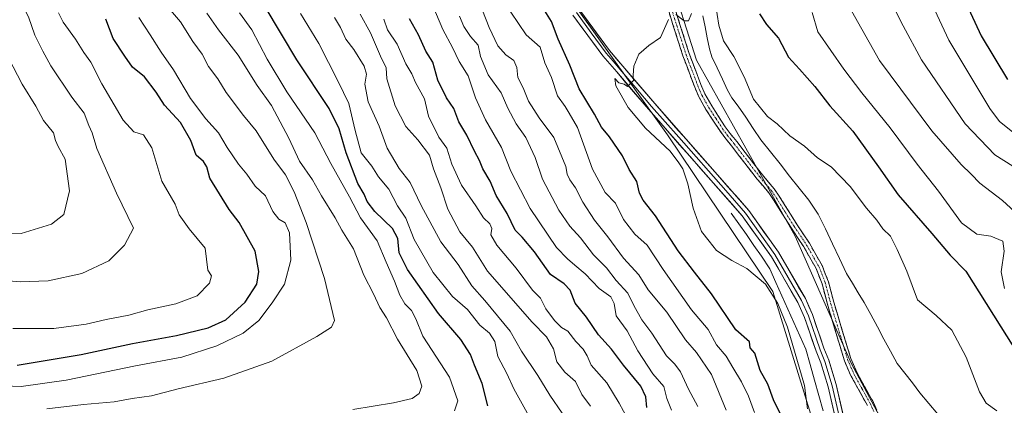
# Model space of a CAD drawing. Units: metres. Extents: x 648282 to 651743, y 4734652 to 4737040.
# Drawn here: x 650457 to 650750, y 4735158 to 4735273 of the extents above; entities that cross this region are included whole.
import ezdxf

# ---------------------------------------------------------------- set-up
doc = ezdxf.new("R2010")
doc.units = ezdxf.units.M
doc.header["$MEASUREMENT"] = 0
doc.linetypes.add('TRAZO_Y_PUNTO', pattern=[1, 0.5, -0.25, 0, -0.25])
doc.linetypes.add('TRAZOSX2', pattern=[1.5, 1, -0.5])
for name, color, linetype, lineweight in [('Arbolado forestal CxS', 92, 'Continuous', 0), ('Camino', 19, 'TRAZOSX2', 0), ('Camino Cxs', 19, 'Continuous', 0), ('Camino eje', 19, 'TRAZO_Y_PUNTO', 0), ('Corriente natural lineal', 142, 'Continuous', 13), ('Curva de nivel maestra', 36, 'Continuous', 30), ('Curva de nivel normal', 36, 'Continuous', 0), ('Layer 0', 7, 'Continuous', 0), ('Pastizal CxS', 92, 'Continuous', 0)]:
    doc.layers.add(name, color=color, linetype=linetype, lineweight=lineweight)

# ---------------------------------------------------------------- blocks, each defined once
blk = doc.blocks.new('*U154')
at = {"layer": 'Arbolado forestal CxS', "color": 92, "linetype": 'Continuous', "lineweight": 0}
blk.add_polyline3d([(650720.7091, 4735140.9021, 641.3898), (650704.7949, 4735170.7257, 641.4454), (650687.9587, 4735208.7111, 642.8654), (650658.5839, 4735261.0303, 644.3025), (650642.1059, 4735312.6323, 645.5705)], dxfattribs=at)
blk = doc.blocks.new('*U165')
at = {"layer": 'Curva de nivel normal', "color": 36, "linetype": 'Continuous', "lineweight": 0}
blk.add_polyline3d([(650455.16, 4735181.21, 730), (650467.27, 4735181.2, 730), (650476.94, 4735182.53, 730), (650482.94, 4735183.91, 730), (650489.6, 4735185.14, 730), (650495.27, 4735186.78, 730), (650503.6, 4735188.58, 730), (650509.94, 4735190.9, 730), (650513.67, 4735194.66, 730), (650514.25, 4735196.9, 730), (650513.2, 4735198.62, 730), (650512.37, 4735205.07, 730), (650507.6, 4735210.87, 730), (650504.66, 4735215.02, 730), (650503.43, 4735218.21, 730), (650499.49, 4735225, 730), (650496.5, 4735234.96, 730), (650494.04, 4735238.8, 730), (650491.11, 4735239.76, 730), (650487.96, 4735243.21, 730), (650481.64, 4735253.96, 730), (650478.34, 4735260.46, 730), (650476.21, 4735263.31, 730), (650473.78, 4735267.28, 730), (650470.06, 4735272.37, 730), (650468.68, 4735275.14, 730)], dxfattribs=at)
blk = doc.blocks.new('*U169')
at = {"layer": 'Curva de nivel normal', "color": 36, "linetype": 'Continuous', "lineweight": 0}
blk.add_polyline3d([(650492.61, 4735273.73, 720), (650495.98, 4735268.6, 720), (650499.28, 4735263.39, 720), (650502.9, 4735258.14, 720), (650508.02, 4735249.64, 720), (650512.54, 4735243.62, 720), (650516.34, 4735239.46, 720), (650518.89, 4735235.01, 720), (650522.28, 4735230.07, 720), (650524.75, 4735227.08, 720), (650527.28, 4735223.53, 720), (650530.34, 4735220.67, 720), (650532.47, 4735216.02, 720), (650534.3, 4735213.72, 720), (650536.16, 4735212.64, 720), (650537.5, 4735209.7, 720), (650537.85, 4735201.58, 720), (650535.94, 4735194.36, 720), (650532.27, 4735188.89, 720), (650528.38, 4735183.56, 720), (650523.63, 4735179.85, 720), (650515.82, 4735176.09, 720), (650505.42, 4735172.71, 720), (650491.64, 4735170.11, 720), (650470.96, 4735165.86, 720), (650457.62, 4735163.97, 720), (650444.38, 4735164.51, 720)], dxfattribs=at)
blk = doc.blocks.new('*U170')
at = {"layer": 'Curva de nivel normal', "color": 36, "linetype": 'Continuous', "lineweight": 0}
blk.add_polyline3d([(650638.14, 4735154.28, 680), (650635.57, 4735159.04, 680), (650631.92, 4735165.04, 680), (650627.29, 4735170.32, 680), (650626.06, 4735173.05, 680), (650624.83, 4735175.07, 680), (650622.68, 4735177.4, 680), (650620.36, 4735180.43, 680), (650618.42, 4735181.56, 680), (650616.34, 4735183.62, 680), (650613.77, 4735187.06, 680), (650612.13, 4735190.27, 680), (650609.76, 4735192.66, 680), (650604.92, 4735199.12, 680), (650599.14, 4735205.96, 680), (650597.42, 4735209.04, 680), (650597.69, 4735210.94, 680), (650597.14, 4735212.34, 680), (650595.18, 4735214.11, 680), (650592.9, 4735217.68, 680), (650588.68, 4735223.88, 680), (650585.81, 4735230.1, 680), (650584.34, 4735234.83, 680), (650581.88, 4735238.1, 680), (650578.85, 4735244.34, 680), (650577.69, 4735249.49, 680), (650574.94, 4735254.41, 680), (650573.87, 4735257, 680), (650572.13, 4735259.91, 680), (650569.47, 4735265.8, 680), (650566.67, 4735270.05, 680), (650565.55, 4735273.25, 680)], dxfattribs=at)
blk = doc.blocks.new('*U175')
at = {"layer": 'Curva de nivel normal', "color": 36, "linetype": 'Continuous', "lineweight": 0}
for points in [[(650651.2, 4735156.96, 670), (650649.79, 4735160.42, 670), (650648.86, 4735164, 670), (650645.66, 4735167.73, 670), (650641.16, 4735174.63, 670), (650637.95, 4735180.52, 670), (650634.75, 4735185.02, 670), (650634.15, 4735188.67, 670), (650633.14, 4735190.62, 670), (650629.64, 4735193.12, 670), (650625.52, 4735197.48, 670), (650622.43, 4735200.03, 670), (650620.26, 4735201.98, 670), (650616.97, 4735205.31, 670), (650609.15, 4735216.92, 670), (650603.32, 4735227.98, 670), (650600.59, 4735235.02, 670), (650595.79, 4735243.26, 670), (650592.84, 4735249.86, 670), (650590.67, 4735256.37, 670), (650587.94, 4735260.63, 670), (650586.03, 4735264.84, 670), (650583.09, 4735270.18, 670), (650578.52, 4735281.1, 670)], [(650726.82, 4735281.96, 670), (650733.73, 4735266.95, 670), (650745.9, 4735246.7, 670), (650748.76, 4735242.8, 670), (650753.63, 4735238.87, 670)]]:
    blk.add_polyline3d(points, dxfattribs=at)
blk = doc.blocks.new('*U177')
at = {"layer": 'Curva de nivel normal', "color": 36, "linetype": 'Continuous', "lineweight": 0}
blk.add_polyline3d([(650451.6, 4735209.72, 740), (650457.6, 4735209.47, 740), (650466.6, 4735212.28, 740), (650470.34, 4735215.1, 740), (650471.99, 4735222.19, 740), (650470.74, 4735231.54, 740), (650468.6, 4735235.33, 740), (650467.83, 4735237.13, 740), (650467.2, 4735239.39, 740), (650464.23, 4735243.11, 740), (650461.96, 4735247.37, 740), (650457.92, 4735253.85, 740), (650451.02, 4735266.89, 740)], dxfattribs=at)
blk = doc.blocks.new('*U180')
at = {"layer": 'Curva de nivel normal', "color": 36, "linetype": 'Continuous', "lineweight": 0}
blk.add_polyline3d([(650447.06, 4735196.02, 735), (650457.27, 4735195.09, 735), (650465.66, 4735195.42, 735), (650475.62, 4735197.56, 735), (650483.64, 4735201.31, 735), (650488.4, 4735205.96, 735), (650490.99, 4735211.07, 735), (650486, 4735221.5, 735), (650480.08, 4735234.76, 735), (650478.69, 4735239.46, 735), (650477.75, 4735241.57, 735), (650476.36, 4735245.25, 735), (650472.67, 4735249.99, 735), (650466.4, 4735259.31, 735), (650464.08, 4735263.73, 735), (650461.71, 4735268.5, 735), (650459.78, 4735273.96, 735), (650457.5, 4735278.32, 735), (650454, 4735286.06, 735)], dxfattribs=at)
blk = doc.blocks.new('*U182')
at = {"layer": 'Curva de nivel normal', "color": 36, "linetype": 'Continuous', "lineweight": 0}
blk.add_polyline3d([(650608.74, 4735155.26, 695), (650604.26, 4735163.25, 695), (650602.12, 4735167.85, 695), (650599.44, 4735172.91, 695), (650598.62, 4735177.34, 695), (650596.99, 4735179.87, 695), (650594.13, 4735182.22, 695), (650590.47, 4735186.83, 695), (650586, 4735190.71, 695), (650580.24, 4735197.86, 695), (650574.59, 4735207.66, 695), (650572.05, 4735214.02, 695), (650569.61, 4735217.66, 695), (650566.99, 4735222.62, 695), (650564, 4735226.32, 695), (650562, 4735229.47, 695), (650558.75, 4735233.45, 695), (650556.99, 4735240.06, 695), (650555.11, 4735248.18, 695), (650551.93, 4735254.72, 695), (650546.22, 4735266.01, 695), (650540.75, 4735274.87, 695)], dxfattribs=at)
blk = doc.blocks.new('*U190')
at = {"layer": 'Curva de nivel normal', "color": 36, "linetype": 'Continuous', "lineweight": 0}
blk.add_polyline3d([(650586.56, 4735156.71, 705), (650587.53, 4735159.74, 705), (650585.1, 4735166.74, 705), (650577.14, 4735178.92, 705), (650575.06, 4735184.06, 705), (650573.76, 4735186.57, 705), (650571.82, 4735188.58, 705), (650570.29, 4735191.12, 705), (650568.71, 4735195.31, 705), (650566.23, 4735200.92, 705), (650563.54, 4735207.34, 705), (650558.61, 4735214.1, 705), (650555.3, 4735220.36, 705), (650549.77, 4735230.28, 705), (650544.98, 4735239.46, 705), (650536.66, 4735251.58, 705), (650530.8, 4735261.29, 705), (650526.3, 4735270.02, 705), (650522.56, 4735275.08, 705)], dxfattribs=at)
blk = doc.blocks.new('*U192')
at = {"layer": 'Curva de nivel normal', "color": 36, "linetype": 'Continuous', "lineweight": 0}
blk.add_polyline3d([(650502.07, 4735275.85, 715), (650505, 4735272.46, 715), (650508.66, 4735266.53, 715), (650511.47, 4735262.83, 715), (650513.33, 4735259.1, 715), (650516.11, 4735255.46, 715), (650518.62, 4735251.41, 715), (650523.8, 4735244.6, 715), (650527.52, 4735239.98, 715), (650532.85, 4735231.63, 715), (650536.27, 4735226.94, 715), (650538.89, 4735221.84, 715), (650542.4, 4735212.73, 715), (650547.93, 4735196.05, 715), (650550.84, 4735183.64, 715), (650549.95, 4735181.66, 715), (650545.57, 4735178.87, 715), (650532.22, 4735171.54, 715), (650517.96, 4735166.45, 715), (650504.3, 4735163.24, 715), (650496.36, 4735161.22, 715), (650490.6, 4735160.37, 715), (650485.23, 4735159.46, 715), (650476.13, 4735158.64, 715), (650465.27, 4735157.32, 715)], dxfattribs=at)
blk = doc.blocks.new('*U196')
at = {"layer": 'Curva de nivel normal', "color": 36, "linetype": 'Continuous', "lineweight": 0}
blk.add_polyline3d([(650556.33, 4735157.14, 710), (650568.47, 4735159.16, 710), (650573.98, 4735160.45, 710), (650576.06, 4735161.93, 710), (650576.83, 4735164.1, 710), (650575.32, 4735168.7, 710), (650569.65, 4735178.1, 710), (650566.3, 4735184.35, 710), (650564.32, 4735187.44, 710), (650562.43, 4735191.57, 710), (650559.64, 4735197.12, 710), (650556.48, 4735204.92, 710), (650553.05, 4735210.48, 710), (650551.04, 4735214.14, 710), (650546.96, 4735220.68, 710), (650544.27, 4735225.47, 710), (650540.49, 4735231, 710), (650537.23, 4735237.83, 710), (650532.1, 4735247.52, 710), (650527.82, 4735253.46, 710), (650522.19, 4735262.5, 710), (650516.36, 4735270.08, 710), (650512.9, 4735274.98, 710)], dxfattribs=at)
blk = doc.blocks.new('*U199')
at = {"layer": 'Curva de nivel normal', "color": 36, "linetype": 'Continuous', "lineweight": 0}
blk.add_polyline3d([(650618.59, 4735156.06, 690), (650614.94, 4735161.41, 690), (650611.43, 4735167.24, 690), (650606.48, 4735174.48, 690), (650603.13, 4735180.39, 690), (650595.64, 4735189.54, 690), (650591.73, 4735193.88, 690), (650587.72, 4735200.29, 690), (650582.48, 4735207.02, 690), (650576.65, 4735217.82, 690), (650573.37, 4735224.6, 690), (650570.11, 4735228.84, 690), (650566.55, 4735234.82, 690), (650564.18, 4735241.36, 690), (650560.87, 4735248.61, 690), (650559.85, 4735253.93, 690), (650560.4, 4735256.82, 690), (650559.66, 4735259.21, 690), (650556.59, 4735264.23, 690), (650554.22, 4735267.27, 690), (650552.66, 4735270.7, 690), (650550.85, 4735273.74, 690)], dxfattribs=at)
blk = doc.blocks.new('*U200')
at = {"layer": 'Curva de nivel normal', "color": 36, "linetype": 'Continuous', "lineweight": 0}
blk.add_polyline3d([(650627.06, 4735158.13, 685), (650624.51, 4735161.56, 685), (650622.62, 4735165.44, 685), (650619.45, 4735168.2, 685), (650617.01, 4735171.27, 685), (650616.09, 4735175.18, 685), (650613.94, 4735178.75, 685), (650609.67, 4735183.15, 685), (650596.44, 4735198.24, 685), (650591.96, 4735205.44, 685), (650588.16, 4735210.02, 685), (650584.64, 4735216.74, 685), (650582.52, 4735223.07, 685), (650580.34, 4735228.74, 685), (650579.14, 4735232.73, 685), (650575.71, 4735237.35, 685), (650572.11, 4735241.25, 685), (650568.94, 4735247.41, 685), (650566.4, 4735255.48, 685), (650566.25, 4735258.71, 685), (650564.59, 4735262.24, 685), (650561.58, 4735269.12, 685), (650558.48, 4735274.66, 685)], dxfattribs=at)
blk = doc.blocks.new('*U207')
at = {"layer": 'Curva de nivel maestra', "color": 36, "linetype": 'Continuous', "lineweight": 30}
blk.add_polyline3d([(650456.4, 4735170.32, 725), (650475.42, 4735173.46, 725), (650490.74, 4735176.72, 725), (650503.81, 4735179.15, 725), (650513.22, 4735181.4, 725), (650518.5, 4735183.82, 725), (650524.26, 4735189.06, 725), (650527.74, 4735194.42, 725), (650528.29, 4735198.22, 725), (650527.22, 4735204.22, 725), (650522.52, 4735212.71, 725), (650519.53, 4735216.6, 725), (650513.8, 4735225.93, 725), (650512.88, 4735229.3, 725), (650511.9, 4735230.84, 725), (650509.68, 4735232.75, 725), (650508.06, 4735237.13, 725), (650505, 4735242.44, 725), (650500.22, 4735247.67, 725), (650497.77, 4735251.48, 725), (650494.26, 4735256.02, 725), (650490.72, 4735258.95, 725), (650488.46, 4735262.22, 725), (650485, 4735267.46, 725), (650482.76, 4735273.22, 725)], dxfattribs=at)
blk = doc.blocks.new('*U208')
at = {"layer": 'Curva de nivel maestra', "color": 36, "linetype": 'Continuous', "lineweight": 30}
blk.add_polyline3d([(650596.5, 4735158.23, 700), (650594.79, 4735164.83, 700), (650592.5, 4735170.28, 700), (650591.36, 4735173.5, 700), (650588.44, 4735178, 700), (650581.84, 4735185.65, 700), (650572.62, 4735198.8, 700), (650570.08, 4735203.74, 700), (650569.76, 4735207.94, 700), (650568.12, 4735210.93, 700), (650562.91, 4735216.04, 700), (650560.56, 4735218.99, 700), (650559.69, 4735221.15, 700), (650557.84, 4735224.32, 700), (650554.34, 4735233.45, 700), (650552.23, 4735240.6, 700), (650549.26, 4735246.69, 700), (650539.6, 4735261.14, 700), (650530.27, 4735276.85, 700)], dxfattribs=at)
blk = doc.blocks.new('*U211')
at = {"layer": 'Curva de nivel maestra', "color": 36, "linetype": 'Continuous', "lineweight": 30}
for points in [[(650643.84, 4735157.76, 675), (650643.51, 4735160.91, 675), (650642.02, 4735164.04, 675), (650636.86, 4735170.3, 675), (650633.33, 4735175.04, 675), (650629.46, 4735179.38, 675), (650625.92, 4735184.57, 675), (650622.45, 4735188.8, 675), (650620.97, 4735192.58, 675), (650619.19, 4735194.54, 675), (650615.19, 4735197.28, 675), (650610.43, 4735204.01, 675), (650606.68, 4735208.34, 675), (650604.67, 4735210.46, 675), (650602.28, 4735215.39, 675), (650599.02, 4735220.8, 675), (650597.24, 4735225.07, 675), (650595.02, 4735228.74, 675), (650594.05, 4735231.14, 675), (650592.49, 4735233.96, 675), (650590.24, 4735238.7, 675), (650587.91, 4735242.65, 675), (650586.4, 4735246.64, 675), (650584.24, 4735249.81, 675), (650581.63, 4735255.09, 675), (650580.1, 4735260.44, 675), (650578.07, 4735263.7, 675), (650575.89, 4735268.58, 675), (650573.14, 4735273.35, 675)], [(650738.87, 4735277.87, 675), (650743.32, 4735268.24, 675), (650751.23, 4735255.32, 675)]]:
    blk.add_polyline3d(points, dxfattribs=at)

msp = doc.modelspace()

# ---------------------------------------------------------------- linework, layer by layer
at = {"layer": 'Arbolado forestal CxS', "color": 92, "linetype": 'Continuous', "lineweight": 0}
for points in [[(650442.13, 4735340.34, 736.46), (650457.8, 4735342.95, 729.46), (650487.81, 4735354.7, 713.75), (650502.17, 4735363.83, 704.2), (650510, 4735382.1, 697.29), (650521.74, 4735395.15, 687.71), (650536.1, 4735409.51, 677.87), (650556.98, 4735409.51, 664.16), (650585.27, 4735406.22, 649.44), (650588.6, 4735408.34, 648.97), (650588.85, 4735408.31, 648.92), (650588.85, 4735408.31, 648.92), (650588.81, 4735400.17, 649.12), (650588.72, 4735380.79, 648.97), (650596.13, 4735351.82, 648.41), (650607.72, 4735292.57, 647.3), (650621.33, 4735278.95, 646.12), (650649.99, 4735238.81, 644.68), (650681.36, 4735192.22, 644.5), (650692.61, 4735155.68, 643.67)], [(650588.85, 4735408.31, 648.92), (650588.81, 4735400.17, 649.12), (650588.72, 4735380.79, 648.97), (650596.13, 4735351.82, 648.41), (650607.72, 4735292.57, 647.3), (650621.33, 4735278.95, 646.12), (650649.99, 4735238.81, 644.68), (650681.36, 4735192.22, 644.5), (650692.61, 4735155.68, 643.67), (650713.39, 4735094.04, 641.01), (650726.29, 4735076.12, 639.26), (650735.23, 4735021.3, 638.92), (650740.61, 4734988.68, 638.34), (650743.22, 4734976.46, 637.8), (650737.03, 4734959.3, 636.64), (650726.18, 4734973.29, 637.88), (650707.24, 4734970.06, 642.79)], [(650596.65, 4735407.23, 647.56), (650603.42, 4735395.95, 646.92), (650614.82, 4735378.52, 647.09), (650631.66, 4735353.12, 645.71), (650642.11, 4735312.63, 645.57), (650658.58, 4735261.03, 644.3), (650687.96, 4735208.71, 642.87), (650704.79, 4735170.73, 641.45), (650720.71, 4735140.9, 641.39)]]:
    msp.add_polyline3d(points, dxfattribs=at)
at = {"layer": 'Camino', "color": 19, "linetype": 'TRAZOSX2', "lineweight": 0}
for points in [[(650709.49, 4735158.37), (650704.6, 4735167.13), (650702.65, 4735171.63), (650697.57, 4735188.47), (650695.99, 4735194.52), (650694.2, 4735199.06), (650690.54, 4735205.52), (650686.87, 4735211.02), (650681.57, 4735219.48), (650680.14, 4735221.57), (650676.67, 4735225.67), (650669.01, 4735235.57), (650667.05, 4735238.03), (650665.53, 4735240.07), (650661.44, 4735246.36), (650659.32, 4735250.13), (650658.07, 4735253), (650657.21, 4735255.28), (650654.56, 4735262.34), (650650.43, 4735275.27)], [(650652.32, 4735275.93), (650656.44, 4735263), (650659.94, 4735253.76), (650661.13, 4735251.01), (650663.16, 4735247.4), (650667.17, 4735241.21), (650668.63, 4735239.25), (650670.59, 4735236.81), (650678.23, 4735226.93), (650681.74, 4735222.79), (650683.25, 4735220.58), (650688.55, 4735212.1), (650692.24, 4735206.56), (650696, 4735199.92), (650697.89, 4735195.13), (650699.49, 4735189.01), (650704.53, 4735172.32), (650706.4, 4735168.02), (650711.29, 4735159.25), (650713.28, 4735154.56)]]:
    msp.add_lwpolyline(points, dxfattribs=at)
at = {"layer": 'Camino Cxs', "color": 19, "linetype": 'Continuous', "lineweight": 0}
for points in [[(650709.49, 4735158.37, 641.75), (650707.86, 4735161.29, 641.67), (650706.23, 4735164.21, 641.72), (650704.6, 4735167.13, 641.78), (650702.65, 4735171.63, 641.75), (650701.38, 4735175.84, 641.86), (650700.11, 4735180.05, 642.19), (650698.84, 4735184.26, 642.26), (650697.57, 4735188.47, 642.23), (650696.78, 4735191.5, 642.31), (650695.99, 4735194.52, 642.42), (650694.2, 4735199.06, 642.59), (650692.37, 4735202.29, 642.77), (650690.54, 4735205.52, 642.91), (650688.71, 4735208.27, 643.03), (650686.87, 4735211.02, 643.13), (650684.22, 4735215.25, 643.32), (650681.57, 4735219.48, 643.48), (650680.14, 4735221.57, 643.51), (650678.41, 4735223.62, 643.58), (650676.67, 4735225.67, 643.63), (650674.12, 4735228.97, 643.67), (650671.56, 4735232.27, 643.77), (650669.01, 4735235.57, 643.84), (650667.05, 4735238.03, 643.91), (650665.53, 4735240.07, 643.91), (650663.49, 4735243.22, 643.97), (650661.44, 4735246.36, 644.07), (650659.32, 4735250.13, 644.24), (650658.07, 4735253, 644.35), (650657.21, 4735255.28, 644.4), (650655.89, 4735258.81, 644.49), (650654.56, 4735262.34, 644.56), (650653.18, 4735266.65, 644.72), (650651.81, 4735270.96, 644.87), (650650.43, 4735275.27, 645.02)], [(650652.32, 4735275.93, 645.01), (650653.69, 4735271.62, 644.87), (650655.07, 4735267.31, 644.68), (650656.44, 4735263, 644.48), (650658.19, 4735258.38, 644.36), (650659.94, 4735253.76, 644.33), (650661.13, 4735251.01, 644.23), (650663.16, 4735247.4, 643.99), (650665.17, 4735244.31, 643.95), (650667.17, 4735241.21, 643.92), (650668.63, 4735239.25, 643.9), (650670.59, 4735236.81, 643.87), (650673.14, 4735233.52, 643.74), (650675.68, 4735230.22, 643.65), (650678.23, 4735226.93, 643.78), (650679.99, 4735224.86, 643.69), (650681.74, 4735222.79, 643.52), (650683.25, 4735220.58, 643.53), (650685.02, 4735217.75, 643.38), (650686.78, 4735214.93, 643.22), (650688.55, 4735212.1, 643.12), (650690.4, 4735209.33, 643.02), (650692.24, 4735206.56, 642.85), (650694.12, 4735203.24, 642.84), (650696, 4735199.92, 642.65), (650696.95, 4735197.53, 642.51), (650697.89, 4735195.13, 642.43), (650698.69, 4735192.07, 642.35), (650699.49, 4735189.01, 642.18), (650700.75, 4735184.84, 642.09), (650702.01, 4735180.67, 641.89), (650703.27, 4735176.49, 641.63), (650704.53, 4735172.32, 641.6), (650706.4, 4735168.02, 641.59), (650708.03, 4735165.1, 641.52), (650709.66, 4735162.17, 641.5), (650711.29, 4735159.25, 641.64), (650712.29, 4735156.91, 641.57)]]:
    msp.add_polyline3d(points, dxfattribs=at)
at = {"layer": 'Camino eje', "color": 19, "linetype": 'TRAZO_Y_PUNTO', "lineweight": 0}
msp.add_lwpolyline([(650651.38, 4735275.6), (650653.44, 4735269.14), (650655.5, 4735262.67), (650656.83, 4735259.14), (650658.58, 4735254.52), (650659.01, 4735253.38), (650659.6, 4735252.01), (650660.23, 4735250.57), (650662.3, 4735246.88), (650664.35, 4735243.74), (650666.35, 4735240.64), (650667.84, 4735238.64), (650668.82, 4735237.41), (650669.8, 4735236.19), (650677.45, 4735226.3), (650679.19, 4735224.25), (650680.94, 4735222.18), (650682.41, 4735220.03), (650685.06, 4735215.79), (650687.71, 4735211.56), (650689.55, 4735208.81), (650691.39, 4735206.04), (650695.1, 4735199.49), (650696.94, 4735194.83), (650698.53, 4735188.74), (650703.59, 4735171.98), (650704.57, 4735169.73), (650705.5, 4735167.58), (650707.95, 4735163.2), (650710.39, 4735158.81), (650711.35, 4735156.57)], dxfattribs=at)
at = {"layer": 'Corriente natural lineal', "color": 142, "linetype": 'Continuous', "lineweight": 13}
for points in [[(650660.51, 4735274.25, 643.98), (650661.16, 4735270.97, 643.87), (650661.81, 4735267.7, 643.85), (650662.46, 4735264.42, 643.73), (650663.2, 4735262.03, 643.86), (650664.75, 4735258.72, 643.86), (650666.31, 4735255.4, 643.49), (650667.86, 4735252.09, 643.48), (650669.1, 4735249.79, 643.58), (650671.05, 4735247.36, 643.55), (650673.29, 4735244.03, 643.68), (650675.52, 4735240.69, 643.38), (650677.76, 4735237.36, 643.08), (650680.62, 4735233.76, 642.96), (650683.48, 4735230.17, 643.35), (650686.33, 4735226.57, 643.22), (650689.19, 4735222.98, 643.12), (650692.05, 4735219.38, 642.66), (650694.87, 4735215.26, 642.63), (650696.97, 4735210.84, 642.39), (650699.06, 4735206.43, 642.49), (650701.16, 4735202.01, 642.22), (650703.25, 4735197.59, 642.24), (650705.01, 4735194.73, 642.19), (650706.76, 4735191.86, 642.02), (650708.52, 4735189, 642.22), (650710.49, 4735185.37, 642.55), (650712.46, 4735181.74, 642.6), (650714.42, 4735178.1, 642.46), (650716.39, 4735174.47, 642.51), (650718.36, 4735170.84, 642.24), (650720.61, 4735167.94, 642.04), (650722.87, 4735165.03, 641.91), (650725.12, 4735162.13, 641.72), (650727.8, 4735158.94, 641.56), (650730.48, 4735155.74, 641.55)], [(650668.96, 4735215.57, 643.84), (650671.21, 4735212.36, 643.71), (650673.46, 4735209.14, 643.84), (650675.71, 4735205.93, 643.72), (650677.96, 4735202.72, 643.78), (650680.48, 4735198.93, 643.68), (650682.26, 4735194.95, 643.9), (650684.04, 4735190.97, 644.16), (650685.82, 4735186.99, 643.91), (650687.59, 4735183, 643.95), (650689.37, 4735179.02, 643.95), (650691.15, 4735175.04, 643.49), (650692.43, 4735170.47, 643.42), (650693.71, 4735165.9, 643.56), (650694.99, 4735161.33, 643.23), (650696.27, 4735156.75, 642.5)]]:
    msp.add_polyline3d(points, dxfattribs=at)
at = {"layer": 'Curva de nivel maestra', "color": 36, "linetype": 'Continuous', "lineweight": 30}
for points in [[(650683.86, 4735155.35, 650), (650681.49, 4735159.98, 650), (650679.86, 4735164.68, 650), (650677.61, 4735168.76, 650), (650675.98, 4735173.9, 650), (650674.59, 4735175.52, 650), (650674.39, 4735177.21, 650), (650670.29, 4735180.82, 650), (650663.1, 4735191.5, 650), (650658.03, 4735198.02, 650), (650653.17, 4735204.37, 650), (650646.44, 4735214.77, 650), (650642.7, 4735219.4, 650), (650641.62, 4735221.51, 650), (650640.83, 4735224.98, 650), (650638.6, 4735228.52, 650), (650636.58, 4735232.62, 650), (650632.71, 4735238.18, 650), (650630.32, 4735241.12, 650), (650628.25, 4735244.95, 650), (650623.65, 4735252.54, 650), (650620.87, 4735259.52, 650), (650617.46, 4735267.23, 650), (650615.48, 4735272.52, 650), (650613.42, 4735275.7, 650)], [(650677.32, 4735274.8, 650), (650679.46, 4735271.6, 650), (650683.06, 4735267.59, 650), (650685.97, 4735261.91, 650), (650689.24, 4735258.38, 650), (650693.81, 4735253.19, 650), (650698.29, 4735247.43, 650), (650705.12, 4735239.93, 650), (650712.8, 4735229.29, 650), (650718.67, 4735220.98, 650), (650728.69, 4735209.46, 650), (650734.08, 4735203.06, 650), (650738.76, 4735198.25, 650), (650753.08, 4735175.57, 650)]]:
    msp.add_polyline3d(points, dxfattribs=at)
at = {"layer": 'Curva de nivel normal', "color": 36, "linetype": 'Continuous', "lineweight": 0}
for points in [[(650675.86, 4735156.27, 655), (650674.1, 4735161.12, 655), (650672.05, 4735165.39, 655), (650669.38, 4735169.66, 655), (650667.43, 4735173.01, 655), (650664.55, 4735176.33, 655), (650662.05, 4735180.94, 655), (650657.16, 4735186.74, 655), (650648.69, 4735198.78, 655), (650643.93, 4735206.04, 655), (650640.27, 4735209.27, 655), (650636.91, 4735213.61, 655), (650634.5, 4735218.46, 655), (650631.44, 4735221.7, 655), (650627.7, 4735228.64, 655), (650623.17, 4735240.97, 655), (650620.72, 4735245.25, 655), (650619.48, 4735247.22, 655), (650617.24, 4735250.45, 655), (650615.42, 4735255.88, 655), (650613.48, 4735260.28, 655), (650612.05, 4735264.85, 655), (650607.96, 4735268.53, 655), (650601.09, 4735278.69, 655)], [(650716.34, 4735278.67, 665), (650720.08, 4735271.27, 665), (650725.6, 4735261.08, 665), (650738.62, 4735242.13, 665), (650747.38, 4735232.83, 665), (650757.3, 4735226.66, 665)], [(650594.89, 4735275.75, 660), (650596.88, 4735270.78, 660), (650599.51, 4735265.31, 660), (650601.83, 4735262.58, 660), (650604.2, 4735260.96, 660), (650605.13, 4735258.84, 660), (650605.39, 4735255.85, 660), (650607.04, 4735252.83, 660), (650608.58, 4735248.88, 660), (650611.76, 4735243.89, 660), (650616.19, 4735238.02, 660), (650619.7, 4735229.4, 660), (650620.12, 4735227.14, 660), (650620.92, 4735225.44, 660), (650622.64, 4735223.07, 660), (650624.81, 4735218.8, 660), (650628.26, 4735213.4, 660), (650632.26, 4735208.49, 660), (650636.91, 4735202.1, 660), (650641.46, 4735197.16, 660), (650644.25, 4735192.68, 660), (650649.79, 4735186.08, 660), (650655.34, 4735177.82, 660), (650658.62, 4735174.1, 660), (650660.07, 4735171.88, 660), (650663.08, 4735167.56, 660), (650667.43, 4735156.91, 660)], [(650747.98, 4735156.7, 645), (650744.84, 4735159, 645), (650742.89, 4735162.37, 645), (650738.87, 4735172.69, 645), (650734.62, 4735180.76, 645), (650729.96, 4735185.05, 645), (650724.44, 4735189.72, 645), (650721.19, 4735198.32, 645), (650718.32, 4735204.74, 645), (650716.39, 4735208.68, 645), (650714.11, 4735210.87, 645), (650712.25, 4735213.4, 645), (650709.22, 4735217.04, 645), (650704.4, 4735223.41, 645), (650698.72, 4735229.31, 645), (650694.62, 4735231.96, 645), (650690.76, 4735235.42, 645), (650686.36, 4735238.53, 645), (650682.58, 4735242.1, 645), (650679.72, 4735244.25, 645), (650675.55, 4735249.45, 645), (650672.82, 4735256.06, 645), (650669.72, 4735262.15, 645), (650666.68, 4735266.79, 645), (650665.22, 4735271.48, 645), (650664.31, 4735277.79, 645)], [(650693.05, 4735275.2, 655), (650694.69, 4735269.5, 655), (650702.47, 4735258.32, 655), (650707.8, 4735251.28, 655), (650716.22, 4735240.94, 655), (650724.31, 4735230.09, 655), (650730.66, 4735222.05, 655), (650737.48, 4735212.64, 655), (650742.09, 4735209.24, 655), (650746.25, 4735208.73, 655), (650749.75, 4735207.2, 655), (650750.2, 4735204.2, 655), (650749.33, 4735198.11, 655), (650750.32, 4735193.14, 655)], [(650758.03, 4735211.64, 660), (650749.72, 4735219.32, 660), (650742.99, 4735224.48, 660), (650740.38, 4735227.17, 660), (650737.36, 4735230, 660), (650728.68, 4735240.04, 660), (650713.1, 4735260.97, 660), (650704.77, 4735275.71, 660)], [(650659, 4735158.01, 665), (650656.24, 4735163.16, 665), (650653.84, 4735168.3, 665), (650652.16, 4735170.66, 665), (650649.68, 4735173.1, 665), (650645.3, 4735179.87, 665), (650642.37, 4735183.76, 665), (650639.95, 4735188.1, 665), (650638.14, 4735191.69, 665), (650634.67, 4735195.5, 665), (650631.85, 4735199.22, 665), (650627.92, 4735203.1, 665), (650624.09, 4735208.23, 665), (650620.88, 4735211.68, 665), (650617.64, 4735216.45, 665), (650612.81, 4735225.62, 665), (650610.58, 4735232.05, 665), (650607.86, 4735238, 665), (650604.96, 4735242.1, 665), (650602.45, 4735246.78, 665), (650600.44, 4735251.3, 665), (650596.65, 4735256.68, 665), (650594.3, 4735262.1, 665), (650593.66, 4735265.46, 665), (650591.33, 4735268.05, 665), (650589.38, 4735271.04, 665), (650588.07, 4735274.07, 665)], [(650650.26, 4735273.09, 645), (650647.93, 4735267.78, 645), (650644.42, 4735265.34, 645), (650641.48, 4735262.81, 645), (650639.92, 4735259.28, 645), (650639.72, 4735256.61, 645), (650639.88, 4735254.95, 645), (650638.08, 4735253.15, 645), (650637.11, 4735253.91, 645), (650635.52, 4735254.32, 645), (650634.32, 4735255.56, 645), (650634.65, 4735253.44, 645), (650638.24, 4735246.9, 645), (650643.45, 4735240.82, 645), (650650.77, 4735233.97, 645), (650653.38, 4735230.53, 645), (650654.57, 4735228.71, 645), (650656, 4735224.28, 645), (650657.66, 4735217.02, 645), (650660.13, 4735210.08, 645), (650662.42, 4735207.24, 645), (650664.52, 4735204.46, 645), (650669.13, 4735201.44, 645), (650673.64, 4735199.04, 645), (650679.19, 4735194.38, 645), (650682.84, 4735188.64, 645), (650685.67, 4735181.66, 645), (650690.75, 4735164.26, 645), (650691.7, 4735157.3, 645)], [(650657.16, 4735274.92, 645), (650656.24, 4735272.7, 645), (650654.99, 4735272.69, 645), (650652.44, 4735274.56, 645)]]:
    msp.add_polyline3d(points, dxfattribs=at)
at = {"layer": 'Layer 0', "linetype": 'Continuous', "lineweight": 0}
for points in [[(650711.28, 4735116.71), (650700.19, 4735164.52), (650698.02, 4735171.83), (650696.55, 4735175.34), (650693.12, 4735185.41), (650691.01, 4735190.1), (650683.02, 4735203.91), (650674.18, 4735216.31), (650646.18, 4735248.1), (650636.71, 4735259.2), (650632.67, 4735263.88), (650623.85, 4735275.91)], [(650621.85, 4735274.41), (650630.72, 4735262.33), (650634.86, 4735257.52), (650644.29, 4735246.46), (650672.22, 4735214.76), (650680.92, 4735202.56), (650688.78, 4735188.95), (650690.79, 4735184.49), (650694.21, 4735174.46), (650695.66, 4735170.99), (650697.77, 4735163.88), (650708.82, 4735116.26)], [(650622.85, 4735275.16), (650627.26, 4735269.15), (650631.7, 4735263.11), (650633.77, 4735260.7), (650635.79, 4735258.36), (650640.52, 4735252.81), (650645.24, 4735247.28), (650653.33, 4735238.09), (650667.3, 4735222.24), (650673.2, 4735215.54), (650681.97, 4735203.24), (650685.9, 4735196.43), (650689.9, 4735189.53), (650691.96, 4735184.95), (650695.38, 4735174.9), (650696.84, 4735171.41), (650698.98, 4735164.2), (650710.05, 4735116.49)]]:
    msp.add_lwpolyline(points, dxfattribs=at)
for points in [[(650623.85, 4735275.91, 645.95), (650626.79, 4735271.9, 645.76), (650629.73, 4735267.89, 645.51), (650632.67, 4735263.88, 645.38), (650634.69, 4735261.54, 645.19), (650636.71, 4735259.2, 645.15), (650639.87, 4735255.5, 644.84), (650643.02, 4735251.8, 644.73), (650646.18, 4735248.1, 644.57), (650649.29, 4735244.57, 644.46), (650652.4, 4735241.04, 644.32), (650655.51, 4735237.5, 644.24), (650658.62, 4735233.97, 644.05), (650661.74, 4735230.44, 643.98), (650664.85, 4735226.91, 643.93), (650667.96, 4735223.37, 643.83), (650671.07, 4735219.84, 643.74), (650674.18, 4735216.31, 643.63), (650676.39, 4735213.21, 643.7), (650678.6, 4735210.11, 643.58), (650680.81, 4735207.01, 643.65), (650683.02, 4735203.91, 643.46), (650685.02, 4735200.46, 643.39), (650687.02, 4735197.01, 643.5), (650689.01, 4735193.55, 643.22), (650691.01, 4735190.1, 643.28), (650692.07, 4735187.76, 643.33), (650693.12, 4735185.41, 643.11), (650694.26, 4735182.05, 642.96), (650695.41, 4735178.7, 643.04), (650696.55, 4735175.34, 643.11), (650698.02, 4735171.83, 642.69), (650699.11, 4735168.18, 642.39), (650700.19, 4735164.52, 642.45), (650701.3, 4735159.74, 642.44), (650702.41, 4735154.96, 642.26)], [(650699.98, 4735154.36, 642.39), (650698.88, 4735159.12, 642.4), (650697.77, 4735163.88, 642.65), (650696.72, 4735167.44, 642.8), (650695.66, 4735170.99, 643.1), (650694.21, 4735174.46, 643.25), (650693.07, 4735177.8, 643.14), (650691.93, 4735181.15, 643.24), (650690.79, 4735184.49, 643.49), (650688.78, 4735188.95, 643.47), (650686.82, 4735192.35, 643.58), (650684.85, 4735195.76, 643.69), (650682.89, 4735199.16, 643.47), (650680.92, 4735202.56, 643.66), (650678.02, 4735206.63, 643.62), (650675.12, 4735210.69, 643.68), (650672.22, 4735214.76, 643.62), (650669.12, 4735218.28, 643.66), (650666.01, 4735221.8, 643.78), (650662.91, 4735225.33, 643.84), (650659.81, 4735228.85, 644.04), (650656.7, 4735232.37, 644.16), (650653.6, 4735235.89, 644.35), (650650.5, 4735239.42, 644.37), (650647.39, 4735242.94, 644.4), (650644.29, 4735246.46, 644.57), (650641.15, 4735250.15, 644.71), (650638, 4735253.83, 644.77), (650634.86, 4735257.52, 645.11), (650632.79, 4735259.93, 645.12), (650630.72, 4735262.33, 645.41), (650627.76, 4735266.36, 645.64), (650624.81, 4735270.38, 646.06), (650621.85, 4735274.41, 646.09)]]:
    msp.add_polyline3d(points, dxfattribs=at)
at = {"layer": 'Pastizal CxS', "color": 92, "linetype": 'Continuous', "lineweight": 0}
for points in [[(650692.61, 4735155.68, 643.67), (650681.36, 4735192.22, 644.5), (650649.99, 4735238.81, 644.68), (650621.33, 4735278.95, 646.12), (650607.72, 4735292.57, 647.3), (650596.13, 4735351.82, 648.41), (650588.72, 4735380.79, 648.97), (650588.81, 4735400.17, 649.12), (650588.85, 4735408.31, 648.92), (650591.93, 4735407.83, 648.31), (650596.18, 4735407.17, 647.64), (650596.65, 4735407.23, 647.56), (650596.65, 4735407.23, 647.56), (650603.42, 4735395.95, 646.92), (650614.82, 4735378.52, 647.09), (650631.66, 4735353.12, 645.71), (650642.11, 4735312.63, 645.57), (650658.58, 4735261.03, 644.3), (650687.96, 4735208.71, 642.87), (650704.79, 4735170.73, 641.45), (650720.71, 4735140.9, 641.39)], [(650588.85, 4735408.31, 648.92), (650588.81, 4735400.17, 649.12), (650588.72, 4735380.79, 648.97), (650596.13, 4735351.82, 648.41), (650607.72, 4735292.57, 647.3), (650621.33, 4735278.95, 646.12), (650649.99, 4735238.81, 644.68), (650681.36, 4735192.22, 644.5), (650692.61, 4735155.68, 643.67), (650713.39, 4735094.04, 641.01), (650726.29, 4735076.12, 639.26), (650735.23, 4735021.3, 638.92), (650740.61, 4734988.68, 638.34), (650743.22, 4734976.46, 637.8), (650737.03, 4734959.3, 636.64), (650726.18, 4734973.29, 637.88), (650707.24, 4734970.06, 642.79)], [(650596.65, 4735407.23, 647.56), (650603.42, 4735395.95, 646.92), (650614.82, 4735378.52, 647.09), (650631.66, 4735353.12, 645.71), (650642.11, 4735312.63, 645.57), (650658.58, 4735261.03, 644.3), (650687.96, 4735208.71, 642.87), (650704.79, 4735170.73, 641.45), (650720.71, 4735140.9, 641.39)]]:
    msp.add_polyline3d(points, dxfattribs=at)

# ---------------------------------------------------------------- block references
at = {"layer": 'Arbolado forestal CxS', "color": 92, "linetype": 'Continuous', "lineweight": 0}
msp.add_blockref('*U154', (0, 0), dxfattribs=at)
at = {"layer": 'Curva de nivel maestra', "color": 36, "linetype": 'Continuous', "lineweight": 30}
for name in ['*U207', '*U208', '*U211']:
    msp.add_blockref(name, (0, 0), dxfattribs=at)
at = {"layer": 'Curva de nivel normal', "color": 36, "linetype": 'Continuous', "lineweight": 0}
for name in ['*U177', '*U180', '*U165', '*U169', '*U192', '*U196', '*U190', '*U182', '*U199', '*U200', '*U170', '*U175']:
    msp.add_blockref(name, (0, 0), dxfattribs=at)

doc.saveas('drawing.dxf')
